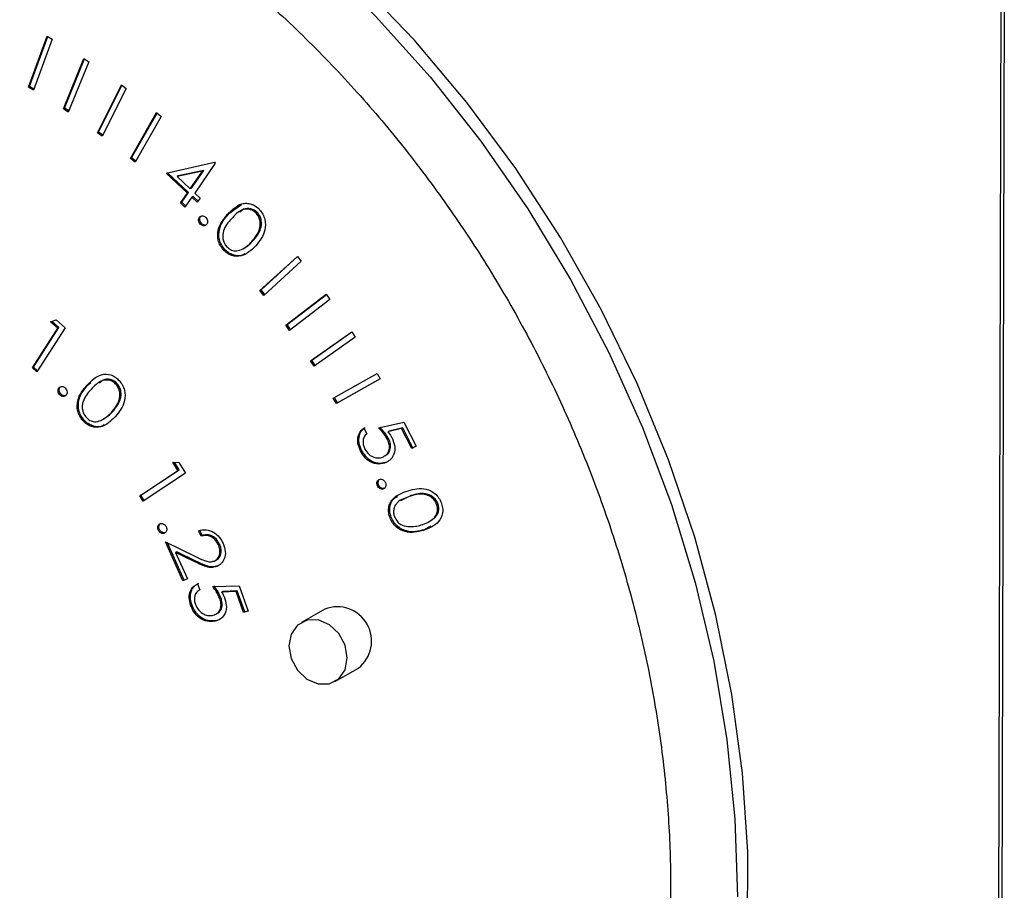
# Model space of a CAD drawing. Units: inches. Extents: x 0.3 to 10.6, y 0.4 to 8.2.
# Drawn here: x 8.7 to 8.7, y 7.3 to 7.3 of the extents above; entities that cross this region are included whole.
import ezdxf

# ---------------------------------------------------------------- set-up
doc = ezdxf.new("R2010")
doc.units = ezdxf.units.IN
doc.header["$MEASUREMENT"] = 0

msp = doc.modelspace()

# ---------------------------------------------------------------- linework, layer by layer
at = {"color": 7, "linetype": 'Continuous', "lineweight": 25}
for p, q in [((8.6859187796, 7.2492520407), (8.6861445641, 7.3410360227)), ((8.6862421424, 7.3410158038), (8.6860163579, 7.2492318218)), ((8.6528514101, 7.3340587491), (8.6534913048, 7.3358092286)), ((8.6528916082, 7.3340815305), (8.653517317, 7.3357932902)), ((8.6534913048, 7.3358092286), (8.6536627137, 7.335704357)), ((8.6536627137, 7.335704357), (8.6530228189, 7.3339538775)), ((8.6540462874, 7.3333185523), (8.6547449221, 7.3350381987)), ((8.6540864855, 7.3333413337), (8.6547693615, 7.3350221897)), ((8.6549144917, 7.3349272262), (8.654215857, 7.3332075711)), ((8.6547449221, 7.3350381987), (8.6549144917, 7.3349272262)), ((8.6552104018, 7.3325006096), (8.656029803, 7.3341392644)), ((8.6552505999, 7.332523391), (8.6560507833, 7.3341235497)), ((8.656029803, 7.3341392644), (8.6561945613, 7.3340159023)), ((8.6528916082, 7.3340815305), (8.6528514101, 7.3340587491)), ((8.6530228189, 7.3339538775), (8.6528514101, 7.3340587491)), ((8.6530369508, 7.333992602), (8.6528916082, 7.3340815305)), ((8.6561945613, 7.3340159023), (8.6553750973, 7.332377252)), ((8.6540864855, 7.3333413337), (8.6540462874, 7.3333185523)), ((8.654215857, 7.3332075711), (8.6540462874, 7.3333185523)), ((8.6542315616, 7.3332463662), (8.6540864855, 7.3333413337)), ((8.6563412776, 7.3316213721), (8.6572348565, 7.3331886886)), ((8.6563814756, 7.3316441535), (8.6572533848, 7.3331734734)), ((8.6572348565, 7.3331886886), (8.6573943755, 7.3330578959)), ((8.6573943755, 7.3330578959), (8.6565007337, 7.3314905837)), ((8.6552505999, 7.332523391), (8.6552104018, 7.3325006096)), ((8.6553750973, 7.332377252), (8.6552104018, 7.3325006096)), ((8.6553943238, 7.3324157397), (8.6552505999, 7.332523391)), ((8.6563814756, 7.3316441535), (8.6563412776, 7.3316213721)), ((8.6565007337, 7.3314905837), (8.6563412776, 7.3316213721)), ((8.6565224123, 7.3315285719), (8.6563814756, 7.3316441535)), ((8.657560258, 7.3311156289), (8.6592145546, 7.3314858382)), ((8.6592455578, 7.3314567011), (8.6585397043, 7.3304336986)), ((8.6592145546, 7.3314858382), (8.6592455578, 7.3314567011)), ((8.6582899774, 7.3304355613), (8.657560258, 7.3311156289)), ((8.6583301755, 7.3304583427), (8.6576123805, 7.3311272852)), ((8.6588094083, 7.331188148), (8.6579377032, 7.3309948294)), ((8.6588496063, 7.3312109294), (8.6579779013, 7.3310176108)), ((8.6583868818, 7.3305760852), (8.6588094083, 7.331188148)), ((8.6584270798, 7.3305988666), (8.6588496063, 7.3312109294)), ((8.6588496063, 7.3312109294), (8.6588094083, 7.331188148)), ((8.6579779013, 7.3310176108), (8.6579377032, 7.3309948294)), ((8.6579377032, 7.3309948294), (8.6583868818, 7.3305760852)), ((8.6580545662, 7.3300941759), (8.6582899774, 7.3304355613)), ((8.6580947643, 7.3301169573), (8.6583301755, 7.3304583427)), ((8.6583301755, 7.3304583427), (8.6582899774, 7.3304355613)), ((8.6584270798, 7.3305988666), (8.6583868818, 7.3305760852)), ((8.6585397043, 7.3304336986), (8.6587246608, 7.3302615356)), ((8.6580947643, 7.3301169573), (8.6580545662, 7.3300941759)), ((8.6582073888, 7.3299517893), (8.6580545662, 7.3300941759)), ((8.6582327126, 7.3299884619), (8.6580947643, 7.3301169573)), ((8.6584428, 7.3302931748), (8.6582073888, 7.3299517893)), ((8.6584829981, 7.3303159562), (8.6584428, 7.3302931748)), ((8.6586277565, 7.3301210117), (8.6584428, 7.3302931748)), ((8.6586530174, 7.3301576801), (8.6584829981, 7.3303159562)), ((8.6587246608, 7.3302615356), (8.6586277565, 7.3301210117)), ((8.6597078242, 7.3297317084), (8.6596676261, 7.329708927)), ((8.6597078242, 7.3297317084), (8.6601390485, 7.3300438033)), ((8.6606945395, 7.3297543759), (8.6606543414, 7.3297315945)), ((8.6587445083, 7.3296318383), (8.6587043102, 7.3296090569)), ((8.6587727226, 7.3293895438), (8.6587325245, 7.3293667624)), ((8.6605342283, 7.3287959691), (8.6604940302, 7.3287731877)), ((8.6595597756, 7.3285160644), (8.6595195776, 7.328493283)), ((8.6602016995, 7.3285300203), (8.6602519377, 7.3285584917)), ((8.660770276, 7.327098271), (8.6620558414, 7.3282676153)), ((8.6608104741, 7.3271210524), (8.6620620579, 7.3282595455)), ((8.6621863961, 7.3280998289), (8.6609008308, 7.3269304845)), ((8.6620558414, 7.3282676153), (8.6621863961, 7.3280998289)), ((8.6608104741, 7.3271210524), (8.660770276, 7.327098271)), ((8.6609008308, 7.3269304845), (8.660770276, 7.327098271)), ((8.6609346953, 7.3269613447), (8.6608104741, 7.3271210524)), ((8.6616636838, 7.3259110015), (8.6630436511, 7.3269707519)), ((8.6617038819, 7.3259337829), (8.6630473583, 7.3269654605)), ((8.6631660703, 7.3267945144), (8.6617860402, 7.325734777)), ((8.6630436511, 7.3269707519), (8.6631660703, 7.3267945144)), ((8.6536091606, 7.3260297102), (8.6537969049, 7.3260958485)), ((8.6538543351, 7.3258138401), (8.6536091606, 7.3260297102)), ((8.6538945332, 7.3258366215), (8.6536563888, 7.3260463199)), ((8.6537969049, 7.3260958485), (8.6541037187, 7.3258258402)), ((8.6529863469, 7.3244464313), (8.6538543351, 7.3258138401)), ((8.6530265449, 7.3244692127), (8.6538945332, 7.3258366215)), ((8.6541037187, 7.3258258402), (8.6531413859, 7.3243100762)), ((8.6538945332, 7.3258366215), (8.6538543351, 7.3258138401)), ((8.6617038819, 7.3259337829), (8.6616636838, 7.3259110015)), ((8.6617860402, 7.325734777), (8.6616636838, 7.3259110015)), ((8.6618226028, 7.3257628285), (8.6617038819, 7.3259337829)), ((8.6625051039, 7.3246865872), (8.6639189456, 7.3256825403)), ((8.662545302, 7.3247093686), (8.6639213984, 7.3256787413)), ((8.6639189456, 7.3256825403), (8.6640358231, 7.3255037962)), ((8.6640358231, 7.3255037962), (8.6626219185, 7.3245078561)), ((8.662545302, 7.3247093686), (8.6625051039, 7.3246865872)), ((8.6626219185, 7.3245078561), (8.6625051039, 7.3246865872)), ((8.6626596097, 7.3245344411), (8.662545302, 7.3247093686)), ((8.6530265449, 7.3244692127), (8.6529863469, 7.3244464313)), ((8.6531413859, 7.3243100762), (8.6529863469, 7.3244464313)), ((8.6531650758, 7.3243473804), (8.6530265449, 7.3244692127)), ((8.6632819306, 7.3234149774), (8.6647805678, 7.3242574872)), ((8.6648851622, 7.3240719617), (8.6633865879, 7.3232294389)), ((8.6648851084, 7.324072087), (8.6634267859, 7.3232522203)), ((8.6647805678, 7.3242574872), (8.6648851622, 7.3240719617)), ((8.6539348523, 7.3237897743), (8.6538946542, 7.3237669929)), ((8.6549023729, 7.3238855926), (8.6548621748, 7.3238628112)), ((8.6549023729, 7.3238855926), (8.6549839789, 7.3239443215)), ((8.6558909703, 7.3239062496), (8.6558507723, 7.3238834682)), ((8.6539694157, 7.3235457591), (8.6539292176, 7.3235229777)), ((8.6633865879, 7.3232294389), (8.6632819306, 7.3234149774)), ((8.6634267859, 7.3232522203), (8.6633222541, 7.3234376035)), ((8.6634267859, 7.3232522203), (8.6633865879, 7.3232294389)), ((8.6547517425, 7.3226688544), (8.6547115445, 7.322646073)), ((8.6553949215, 7.3226815848), (8.6554451597, 7.3227100562)), ((8.6557287709, 7.3229474237), (8.6556885729, 7.3229246423)), ((8.6643276542, 7.3223907379), (8.6644274453, 7.3221960709)), ((8.664833035, 7.3223926803), (8.6656922313, 7.3225898061)), ((8.6656199223, 7.322372392), (8.6651490608, 7.3222619029)), ((8.6656601204, 7.3223951734), (8.6651892588, 7.3222846844)), ((8.6656601204, 7.3223951734), (8.6656199223, 7.322372392)), ((8.6659667508, 7.3216962307), (8.6656199223, 7.322372392)), ((8.6660069488, 7.3217190121), (8.6656601204, 7.3223951734)), ((8.6656922313, 7.3225898061), (8.6661141858, 7.3217674804)), ((8.6651653418, 7.3220491319), (8.6651251437, 7.3220263505)), ((8.6651892588, 7.3222846844), (8.6651490608, 7.3222619029)), ((8.6642512581, 7.3216334301), (8.66421106, 7.3216106487)), ((8.6661141858, 7.3217674804), (8.6659667508, 7.3216962307)), ((8.6660069488, 7.3217190121), (8.6659667508, 7.3216962307)), ((8.6661128174, 7.3217701537), (8.6660069488, 7.3217190121)), ((8.6567004168, 7.3200917699), (8.6580066878, 7.3209583221)), ((8.6579664897, 7.3209355407), (8.6577866576, 7.3212218277)), ((8.6577866576, 7.3212218277), (8.6579967219, 7.3212066857)), ((8.6580066878, 7.3209583221), (8.6578437737, 7.3212176923)), ((8.6580066878, 7.3209583221), (8.6579664897, 7.3209355407)), ((8.6579967219, 7.3212066857), (8.658221544, 7.3208490316)), ((8.665134465, 7.321234654), (8.6650942669, 7.3212118726)), ((8.6566602187, 7.3200689885), (8.6579664897, 7.3209355407)), ((8.658221544, 7.3208490316), (8.6567736951, 7.3198885184)), ((8.6648341417, 7.3204352531), (8.6647939436, 7.3204124717)), ((8.6650443589, 7.3203288308), (8.6650041608, 7.3203060494)), ((8.6567004168, 7.3200917699), (8.6566602187, 7.3200689885)), ((8.6567736951, 7.3198885184), (8.6566602187, 7.3200689885)), ((8.6568122015, 7.3199140294), (8.6567004168, 7.3200917699)), ((8.6659495061, 7.3200780694), (8.6655762816, 7.3198945102)), ((8.6659495061, 7.3200780694), (8.6659093081, 7.320055288)), ((8.6668589496, 7.3198093248), (8.6668187515, 7.3197865434)), ((8.6652632154, 7.3193361288), (8.6652230174, 7.3193133474)), ((8.6666150451, 7.3190327815), (8.6664050213, 7.3189109473)), ((8.657338758, 7.3189092884), (8.6572985599, 7.318886507)), ((8.6587565206, 7.31868987), (8.658672249, 7.3188772614)), ((8.6587967187, 7.3187126514), (8.6587124471, 7.3189000428)), ((8.6587967187, 7.3187126514), (8.6587565206, 7.31868987)), ((8.6664050213, 7.3189109473), (8.6663648232, 7.3188881658)), ((8.6575414056, 7.318491053), (8.6585436015, 7.3180047663)), ((8.6581364293, 7.3171648396), (8.6575414056, 7.318491053)), ((8.6581766274, 7.317187621), (8.6576058776, 7.3184597583)), ((8.6593931376, 7.3184138557), (8.6593529395, 7.3183910743)), ((8.6579285083, 7.3181499421), (8.6578883102, 7.3181271607)), ((8.6578883102, 7.3181271607), (8.6582927085, 7.3172257318)), ((8.6585401668, 7.3178103958), (8.6578883102, 7.3181271607)), ((8.6585803649, 7.3178331772), (8.6579285083, 7.3181499421)), ((8.6585803649, 7.3178331772), (8.6585401668, 7.3178103958)), ((8.6593387872, 7.3176719756), (8.6592985891, 7.3176491942)), ((8.6582927085, 7.3172257318), (8.6581364293, 7.3171648396)), ((8.6581766274, 7.317187621), (8.6581364293, 7.3171648396)), ((8.6582899644, 7.3172317932), (8.6581766274, 7.317187621)), ((8.6586382703, 7.3170575189), (8.6587110462, 7.3168510118)), ((8.6591563714, 7.3169627323), (8.6600661636, 7.3169891763)), ((8.6600661636, 7.3169891763), (8.660372254, 7.3161182543)), ((8.6587109697, 7.3168510537), (8.6586957586, 7.3168424331)), ((8.6594393842, 7.3165774899), (8.6593991862, 7.3165547085)), ((8.659499502, 7.3167998609), (8.6594593039, 7.3167770795)), ((8.6599580531, 7.3167937824), (8.6594593039, 7.3167770795)), ((8.6599982512, 7.3168165638), (8.659499502, 7.3167998609)), ((8.6599982512, 7.3168165638), (8.6599580531, 7.3167937824)), ((8.6602101107, 7.3160772304), (8.6599580531, 7.3167937824)), ((8.6602503088, 7.3161000118), (8.6599982512, 7.3168165638)), ((8.658439525, 7.3163515167), (8.6583993269, 7.3163287353)), ((8.660372254, 7.3161182543), (8.6602101107, 7.3160772304)), ((8.6602503088, 7.3161000118), (8.6602101107, 7.3160772304)), ((8.6603681397, 7.3161298405), (8.6602503088, 7.3161000118)), ((8.6629938081, 7.316196034), (8.6621895825, 7.3157402561)), ((8.6592831674, 7.3158003355), (8.6592429693, 7.3157775541)), ((8.6633375788, 7.3137145872), (8.6641418045, 7.3141703651))]:
    msp.add_line(p, q, dxfattribs=at)
at = {"color": 7, "linetype": 'Continuous', "lineweight": 25, "flags": 128}
for points in [[(8.6774552906, 7.3052351863), (8.6774618217, 7.3078901548), (8.6772829223, 7.310575745), (8.6769196859, 7.3132761974), (8.6763742123, 7.3159756649), (8.6756496707, 7.3186583199), (8.6747503628, 7.3213084022), (8.6736815971, 7.3239103564), (8.6724495638, 7.3264489358), (8.671061523, 7.3289092239), (8.6695256798, 7.3312767804), (8.6678509325, 7.3335377371), (8.6660471873, 7.3356788011), (8.6641250443, 7.3376874065), (8.6620957344, 7.339551779), (8.6599711825, 7.3412609829), (8.657763882, 7.3428049649), (8.6554867061, 7.3441746875), (8.6531530966, 7.3453621076), (8.6507767495, 7.346360241)], [(8.6637617147, 7.314520597), (8.6636867318, 7.314955071), (8.6634712604, 7.3153548776), (8.6631480499, 7.3156591507), (8.6627663037, 7.3158215869), (8.6623840848, 7.3158174496), (8.6620597075, 7.3156473612), (8.6618424896, 7.3153372108), (8.6617654466, 7.3149342376), (8.6618404295, 7.3144997723), (8.6620559009, 7.3140999656), (8.6623791114, 7.3137956925), (8.6627609205, 7.3136332433), (8.6631430765, 7.3136373937), (8.6634674538, 7.3138074821), (8.6636846717, 7.3141176325), (8.6637617147, 7.314520597)]]:
    msp.add_lwpolyline(points, dxfattribs=at)
at = {"color": 8, "linetype": 'Continuous', "lineweight": 25, "flags": 128}
msp.add_lwpolyline([(8.6515973992, 7.3456743656), (8.653954074, 7.3445807934), (8.6562611628, 7.3433012845), (8.6585050339, 7.3418433611), (8.6606725612, 7.3402155701), (8.6627509986, 7.3384274742), (8.6647281684, 7.33648957), (8.6665925241, 7.3344131972), (8.6683330244, 7.3322105737), (8.6699395107, 7.3298946222), (8.6714025177, 7.3274789234), (8.6727135252, 7.324977655), (8.6738647693, 7.3224055022), (8.6748495562, 7.3197775486), (8.6756620109, 7.3171092341), (8.6762975168, 7.3144161862), (8.6767522129, 7.3117142463), (8.6770234332, 7.3090192583), (8.6771097069, 7.306347008)], dxfattribs=at)
at = {"color": 7, "linetype": 'Continuous', "lineweight": 25}
msp.add_arc((8.6634141565, 7.3150961225), 0.0011774965614499, 308.1674498226, 110.915139686, dxfattribs=at)
for points, knots in [([(8.633836765132825, 7.344979530348597), (8.633943905660775, 7.345011973566359), (8.63471539630738, 7.345245588609404), (8.636215953286536, 7.345506116495339), (8.638327534999164, 7.345746776990906), (8.64048562540948, 7.345785365201189), (8.64266976144559, 7.345643177077903), (8.644869814029558, 7.345315568622834), (8.6470728884265, 7.344805994331397), (8.649266892545148, 7.344117035754924), (8.651439505031927, 7.343252634999833), (8.653578650859071, 7.342217616874015), (8.6556724892675, 7.341017796424707), (8.65770906912943, 7.339659679158735), (8.659677116692931, 7.338150979050915), (8.66156536344046, 7.336499965063688), (8.663363207586336, 7.334715937988853), (8.66506041476683, 7.332808879994632), (8.666647489953696, 7.330789622708418), (8.668115151755611, 7.32866937836539), (8.669455357666015, 7.326460349378988), (8.670660308351698, 7.324174897195944), (8.671723348557363, 7.321826107679157), (8.672638457967585, 7.319427261821708), (8.673400457025632, 7.316991937155467), (8.67400524835663, 7.314534082019327), (8.674449922758235, 7.312067492455618), (8.674725326067495, 7.309649167175196), (8.674819660637072, 7.307817741923073), (8.674823608431986, 7.306810875480781), (8.674824558316253, 7.306568611986356)], [0, 0, 0, 0, 0.0061574720215357, 0.0443383298761329, 0.082476553000887, 0.1205667477491272, 0.1586069556544291, 0.1965972387133033, 0.2345433876013584, 0.2724525076817206, 0.3103285926518974, 0.3481799221790647, 0.3860125692478096, 0.4238304488382758, 0.4616382025667065, 0.499438286118612, 0.5372337918641835, 0.5750263443470001, 0.6128165069672916, 0.6506040409474311, 0.6883907041470744, 0.7261749927603115, 0.7639571067449316, 0.8017371977813665, 0.8395149139573858, 0.8772909993505698, 0.9150652567070565, 0.9528392373060438, 0.9886525851989638, 1, 1, 1, 1]), ([(8.62160692678433, 7.340496114386619), (8.62150055476154, 7.340391406923072), (8.620870852619033, 7.339771558654672), (8.619841658273357, 7.338494820981803), (8.618535022954232, 7.336669304914102), (8.61738122497675, 7.334705621393841), (8.616372852793203, 7.332629813600231), (8.615518632486284, 7.330448630174428), (8.614822501075905, 7.328174504386848), (8.614288462267577, 7.325819264183873), (8.61391930920593, 7.32339538418218), (8.613717076790735, 7.32091581226302), (8.613682853826582, 7.318393745946254), (8.61381678660868, 7.315842552693913), (8.614118253840413, 7.313275828935504), (8.614585212534985, 7.310707070421614), (8.615215605527805, 7.308149995917625), (8.61600580760296, 7.305617981905884), (8.616951640437193, 7.303124427265032), (8.618048063361432, 7.300682403025689), (8.619289333380026, 7.298304765257241), (8.620668995063829, 7.296004037015136), (8.622179768828012, 7.293792305722534), (8.623813731462679, 7.291681186002845), (8.62556247146757, 7.289681867319315), (8.627416790950729, 7.287804950659731), (8.629367053295049, 7.286060311705638), (8.631403077343885, 7.284457412980894), (8.633514138317635, 7.283004653615898), (8.635689228004855, 7.281710062543215), (8.637916791483327, 7.280580471024225), (8.640185174154045, 7.279622236495626), (8.6424821484122, 7.278840424973954), (8.6447954029599, 7.278239462943543), (8.647112679951977, 7.27782231576627), (8.649420942983951, 7.277592464332835), (8.651709394660585, 7.277546335066241), (8.653959665206596, 7.277701722294982), (8.655648236709625, 7.277921725628765), (8.65656281633883, 7.278148922435072), (8.656762150793378, 7.278198440432209)], [0, 0, 0, 0, 0.0055327605376165, 0.0327528900284316, 0.0599964039042949, 0.0872676967715923, 0.1145676408145211, 0.1418968706542091, 0.1692531487406355, 0.196633535485403, 0.2240346812333315, 0.2514529653159714, 0.2788846980841117, 0.3063269364726391, 0.3337769662765935, 0.3612324519630431, 0.3886919239444195, 0.4161544519955794, 0.4436187876542717, 0.4710846010071209, 0.4985520372027009, 0.5260205683314512, 0.5534908058526465, 0.580962332641303, 0.6084352746594432, 0.6359099814634428, 0.663384775732617, 0.6908602754739097, 0.7183339439473686, 0.7458053223341359, 0.773270700350302, 0.8007288455145939, 0.828175198363213, 0.8556063648253848, 0.8830178153207834, 0.9104053006689635, 0.9377647918647547, 0.9650945636336178, 0.9923922905161157, 1, 1, 1, 1]), ([(8.659667626133121, 7.329708927020656), (8.659814678188742, 7.329858080079687), (8.659998727425231, 7.330044758916094), (8.66030809824234, 7.330091755335652), (8.660470226699909, 7.330065769703866), (8.66063015315487, 7.329991080466704), (8.660718029825846, 7.329904347192066), (8.660761975016936, 7.329860973788346)], [0, 0, 0, 0, 0.4986153402345134, 0.6240631746637318, 0.7493943879933604, 0.874677643277881, 1, 1, 1, 1]), ([(8.659559775640227, 7.328516064396855), (8.659521335666808, 7.328565371061427), (8.659444461321813, 7.328663977205133), (8.6593560914702, 7.328900514625358), (8.65936864271702, 7.329328362129218), (8.659572074801622, 7.329570278571561), (8.65970782420503, 7.329731708430508)], [0, 0, 0, 0, 0.1255851249126891, 0.2511519483575191, 0.5002967380832525, 1, 1, 1, 1]), ([(8.660654341408199, 7.329731594514919), (8.66061876749559, 7.329764937438132), (8.6605475706408, 7.32983166923928), (8.660376158629495, 7.329896241080869), (8.660079586599576, 7.329860190852866), (8.659910890496977, 7.32967837981499), (8.659798219767495, 7.329556949728876)], [0, 0, 0, 0, 0.1252722427608318, 0.2507171413801046, 0.4995601856263693, 1, 1, 1, 1]), ([(8.66069453948011, 7.329754375924771), (8.660658905809635, 7.32978782452014), (8.660587589356755, 7.329854767811244), (8.660417369841722, 7.329917230915286), (8.660223816202262, 7.329908908129172), (8.660125076227134, 7.329813298590944), (8.660084601578266, 7.329774107144082)], [0, 0, 0, 0, 0.1863001080789849, 0.3728569833745469, 0.7429268808720452, 1, 1, 1, 1]), ([(8.660494030181246, 7.328773187699347), (8.660599844284148, 7.328900815308924), (8.660758334259214, 7.329091977886544), (8.660798399881187, 7.329419502302447), (8.660742616919544, 7.32961135400952), (8.660683753273291, 7.329691532469745), (8.660654341408199, 7.329731594514919)], [0, 0, 0, 0, 0.5002351040637414, 0.7492597583364254, 0.8747148939972079, 1, 1, 1, 1]), ([(8.660534228253153, 7.328795969109198), (8.660640042356057, 7.328923596718775), (8.660798532331123, 7.329114759296397), (8.660838597953097, 7.329442283712299), (8.660782814991453, 7.329634135419372), (8.660723951345199, 7.329714313879596), (8.66069453948011, 7.329754375924771)], [0, 0, 0, 0, 0.5002351040637414, 0.7492597583364254, 0.8747148939972079, 1, 1, 1, 1]), ([(8.660761975016936, 7.329860973788346), (8.660800749198998, 7.329811248341699), (8.660878292561067, 7.329711803863223), (8.660968012948087, 7.329473674341834), (8.660962918627344, 7.329041384772866), (8.66076220925193, 7.328792751338924), (8.660628349258094, 7.328626929140205)], [0, 0, 0, 0, 0.1256596620764595, 0.2513031134583572, 0.5006682651975528, 1, 1, 1, 1]), ([(8.658732524486837, 7.3293667623581), (8.658716238743859, 7.329387599629823), (8.658683658946863, 7.329429284807068), (8.658669205737528, 7.329502062597229), (8.658675704739633, 7.329565143002854), (8.658694773453853, 7.329594416473986), (8.658704310188545, 7.329609056859516)], [0, 0, 0, 0, 0.2794936074984454, 0.5591298478441141, 0.7795099540182326, 1, 1, 1, 1]), ([(8.658704310188545, 7.329609056859516), (8.658720064145738, 7.329623996491043), (8.658751597414943, 7.329653899798324), (8.658815258397514, 7.329656994449947), (8.658874192354064, 7.329638932272305), (8.658904455570907, 7.329611726111186), (8.658919605884593, 7.329598106214886)], [0, 0, 0, 0, 0.2794396577189697, 0.5593290527629425, 0.7793921539319847, 1, 1, 1, 1]), ([(8.658772722558746, 7.329389543767951), (8.658756436815768, 7.329410381039674), (8.658723857018773, 7.32945206621692), (8.658709403809436, 7.329524844007082), (8.658715902811542, 7.329587924412706), (8.658734971525762, 7.329617197883837), (8.658744508260455, 7.329631838269367)], [0, 0, 0, 0, 0.2794936074984454, 0.5591298478441141, 0.7795099540182326, 1, 1, 1, 1]), ([(8.658926969233129, 7.329340213996336), (8.658909020037301, 7.329336823940346), (8.658874267075564, 7.329330260165166), (8.658818115711304, 7.329349578479295), (8.65878784968184, 7.329376225463164), (8.658772722558746, 7.329389543767951)], [0, 0, 0, 0, 0.3482329314241244, 0.6742433397909511, 1, 1, 1, 1]), ([(8.658919605884593, 7.329598106214886), (8.658936108383463, 7.329577334648492), (8.658969124227635, 7.329535777863384), (8.658983358332774, 7.329462812722016), (8.65897733802417, 7.329399397312907), (8.658957914805912, 7.329370293908075), (8.65894819741853, 7.329355733547631)], [0, 0, 0, 0, 0.2795457428436188, 0.5592752199193824, 0.7795064978924006, 1, 1, 1, 1]), ([(8.659519577568318, 7.328493282987004), (8.659481137594899, 7.328542589651576), (8.659404263249904, 7.32864119579528), (8.65931589339829, 7.328877733215507), (8.65932844464511, 7.329305580719367), (8.659531876729712, 7.329547497161708), (8.659667626133121, 7.329708927020656)], [0, 0, 0, 0, 0.1255851249126891, 0.2511519483575191, 0.5002967380832525, 1, 1, 1, 1]), ([(8.659798219767495, 7.329556949728876), (8.659687660256491, 7.329433016971336), (8.659522127382132, 7.329247461288279), (8.65948600734402, 7.328917401743473), (8.659542587984454, 7.328725801070534), (8.659601673690876, 7.328645657260464), (8.659631195137973, 7.328605614390666)], [0, 0, 0, 0, 0.5003997667709826, 0.7492128987312013, 0.8746973068307038, 1, 1, 1, 1]), ([(8.65894819741853, 7.329355733547631), (8.658932304697151, 7.329341039498395), (8.65890049085256, 7.329311625140232), (8.658836978878995, 7.329308064494223), (8.658778092651554, 7.329326380548952), (8.658747709932175, 7.32935330524919), (8.658732524486837, 7.3293667623581)], [0, 0, 0, 0, 0.2793950310235638, 0.5592893680713139, 0.7797304735119567, 1, 1, 1, 1]), ([(8.660137061166163, 7.328497959547473), (8.66021073442071, 7.328539286469964), (8.660342382871974, 7.328613134508508), (8.660447665802751, 7.32872425332158), (8.660494030181246, 7.328773187699347)], [0, 0, 0, 0, 0.5596211261246886, 0.9999999999999999, 0.9999999999999999, 0.9999999999999999, 0.9999999999999999]), ([(8.660242719854194, 7.328562481366307), (8.660293414317756, 7.328591532585799), (8.660401730312621, 7.328653604684409), (8.660488218562616, 7.328746533298332), (8.660534228253153, 7.328795969109198)], [0, 0, 0, 0, 0.4680238004346693, 0.9999999999999999, 0.9999999999999999, 0.9999999999999999, 0.9999999999999999]), ([(8.660628349258094, 7.328626929140205), (8.66047831816738, 7.328479066469176), (8.660253366685907, 7.328257366241944), (8.659864786645354, 7.328259908465272), (8.659652270637576, 7.328362386982547), (8.659563816239185, 7.32844964344131), (8.659519577568318, 7.328493282987004)], [0, 0, 0, 0, 0.4993443100444464, 0.7486997646717747, 0.8743172911477101, 1, 1, 1, 1]), ([(8.660250086522828, 7.328360683719942), (8.66022456587482, 7.328340266520597), (8.660119294053155, 7.328256046254404), (8.659902804462721, 7.328287217542195), (8.659692855400795, 7.328384365362534), (8.659604143230485, 7.328472157128258), (8.659559775640227, 7.328516064396855)], [0, 0, 0, 0, 0.1374701659204066, 0.5670598484538154, 0.783473776114153, 0.9999999999999999, 0.9999999999999999, 0.9999999999999999, 0.9999999999999999]), ([(8.659631195137973, 7.328605614390666), (8.659674020202432, 7.328566985290601), (8.659759730551626, 7.328489672770534), (8.659947002597631, 7.328435426028407), (8.660065029612941, 7.32847425955572), (8.660137061166163, 7.328497959547473)], [0, 0, 0, 0, 0.2801382386621875, 0.5606704055123273, 1, 1, 1, 1]), ([(8.654862174802604, 7.32386281117333), (8.655009089526532, 7.324012998360825), (8.655229249788599, 7.324238062599955), (8.655615184719686, 7.324243867623574), (8.655827200855317, 7.324143061593496), (8.65591517135034, 7.32405615039894), (8.655959160351582, 7.324012691093134)], [0, 0, 0, 0, 0.4997299256445881, 0.7488743704635893, 0.8744264696218061, 1, 1, 1, 1]), ([(8.655850772271554, 7.323883468151386), (8.65581526512765, 7.323917074178462), (8.655744195916963, 7.323984338214821), (8.655572440752655, 7.324049575785064), (8.655275240369267, 7.324013479893568), (8.655105877858125, 7.323831779411891), (8.654992767440888, 7.323710428959799)], [0, 0, 0, 0, 0.1252571143795292, 0.2507079779695985, 0.4995779604856071, 1, 1, 1, 1]), ([(8.655890970343464, 7.323906249561238), (8.655855403404294, 7.323939961404355), (8.655784214510586, 7.324007437236473), (8.655613652896072, 7.324070562654282), (8.655419906076862, 7.324062243363593), (8.655320903454717, 7.323966870653735), (8.655280408017802, 7.323927859974305)], [0, 0, 0, 0, 0.1864411272457333, 0.3731706438687488, 0.7436054914840289, 1, 1, 1, 1]), ([(8.655959160351582, 7.324012691093134), (8.655997942878127, 7.323962849670878), (8.656075505446386, 7.323863170019751), (8.656164563809055, 7.323624462336561), (8.656159036727173, 7.323191732579135), (8.6559573794234, 7.322943270125462), (8.655822889937667, 7.322777565303504)], [0, 0, 0, 0, 0.1256346308816798, 0.2512612122350853, 0.5006503973287852, 1, 1, 1, 1]), ([(8.653929217649251, 7.32352297771579), (8.653912409011244, 7.323543524717869), (8.653878777835919, 7.323584635712651), (8.653862490645418, 7.323657723551044), (8.65386741056451, 7.323721601019299), (8.653885573274378, 7.32375186275516), (8.653894654213682, 7.32376699293059)], [0, 0, 0, 0, 0.279598344884144, 0.559427893798947, 0.7797240288290963, 1, 1, 1, 1]), ([(8.653894654213682, 7.32376699293059), (8.65391010619329, 7.323782527427586), (8.653940998312123, 7.323813584517964), (8.654004609438578, 7.323818668417432), (8.65406399271274, 7.323802025555827), (8.65409488942895, 7.323775375377774), (8.654110342107911, 7.323762046561764)], [0, 0, 0, 0, 0.2797267161909778, 0.5592390863201465, 0.7795579034623266, 1, 1, 1, 1]), ([(8.65396941572116, 7.323545759125641), (8.653952607083154, 7.323566306127721), (8.653918975907827, 7.323607417122502), (8.653902688717327, 7.323680504960895), (8.65390760863642, 7.32374438242915), (8.653925771346287, 7.323774644165013), (8.653934852285591, 7.323789774340441)], [0, 0, 0, 0, 0.279598344884144, 0.559427893798947, 0.7797240288290963, 1, 1, 1, 1]), ([(8.654110342107911, 7.323762046561764), (8.65412732962766, 7.323741596553003), (8.654161310877264, 7.323700689059591), (8.654176865516588, 7.323627534476589), (8.654172466213815, 7.323563469677058), (8.654153843419188, 7.323533502431149), (8.654144529303926, 7.323518514434554)], [0, 0, 0, 0, 0.2795901853134217, 0.5592825801583555, 0.7795769685309482, 1, 1, 1, 1]), ([(8.654711544455338, 7.32264607297055), (8.654673111846808, 7.322695514146811), (8.654596252241852, 7.322794389279713), (8.654508239482615, 7.323031452493576), (8.654521883458102, 7.323459639270141), (8.65472598581807, 7.323701456578291), (8.654862174802604, 7.32386281117333)], [0, 0, 0, 0, 0.1255845768765981, 0.2511508153358736, 0.5003241998581551, 0.9999999999999999, 0.9999999999999999, 0.9999999999999999, 0.9999999999999999]), ([(8.654751742527246, 7.322668854380402), (8.654713309918717, 7.322718295556663), (8.654636450313761, 7.322817170689565), (8.654548437554524, 7.323054233903427), (8.654562081530011, 7.323482420679993), (8.654766183889981, 7.323724237988142), (8.654902372874515, 7.323885592583183)], [0, 0, 0, 0, 0.1255845768765981, 0.2511508153358736, 0.5003241998581551, 0.9999999999999999, 0.9999999999999999, 0.9999999999999999, 0.9999999999999999]), ([(8.654992767440888, 7.323710428959799), (8.654882626571485, 7.323585779318862), (8.654744845466912, 7.323429848415954), (8.654687170001718, 7.323165804452982), (8.654693690488504, 7.32302351807004), (8.654735536987845, 7.322878920663172), (8.654794470818736, 7.32279845868163), (8.654823916517477, 7.32275825665789)], [0, 0, 0, 0, 0.4993710552540566, 0.6246899625685474, 0.749804354592722, 0.8749922499616195, 1, 1, 1, 1]), ([(8.655688572874192, 7.322924642321508), (8.655794704631113, 7.323052172911491), (8.655953666038714, 7.323243184939223), (8.655994757494275, 7.323570848190161), (8.655938962040194, 7.323762943089643), (8.655880158103606, 7.323843307832598), (8.655850772271554, 7.323883468151386)], [0, 0, 0, 0, 0.500254824702641, 0.7492687712114466, 0.8747031881395114, 1, 1, 1, 1]), ([(8.655728770946101, 7.322947423731359), (8.65583490270302, 7.323074954321343), (8.655993864110624, 7.323265966349074), (8.656034955566183, 7.323593629600012), (8.655979160112103, 7.323785724499494), (8.655920356175516, 7.32386608924245), (8.655890970343464, 7.323906249561238)], [0, 0, 0, 0, 0.500254824702641, 0.7492687712114466, 0.8747031881395114, 1, 1, 1, 1]), ([(8.654144529303926, 7.323518514434554), (8.654129015354435, 7.323503240188404), (8.654097972079207, 7.323472676557432), (8.654034798179264, 7.323467283592458), (8.653975520842707, 7.323483259577517), (8.653944653270418, 7.323509737286998), (8.653929217649251, 7.32352297771579)], [0, 0, 0, 0, 0.2794279595692611, 0.5591328668527661, 0.7795402246745317, 0.9999999999999999, 0.9999999999999999, 0.9999999999999999, 0.9999999999999999]), ([(8.654121533712884, 7.32350052520491), (8.654104656017484, 7.323496847144994), (8.654071100365938, 7.323489534553199), (8.654015528552547, 7.323506485549365), (8.653984787883275, 7.323532666895927), (8.65396941572116, 7.323545759125641)], [0, 0, 0, 0, 0.3359576117154204, 0.6679393297415182, 1, 1, 1, 1]), ([(8.655822889937667, 7.322777565303504), (8.655672235977779, 7.322629992470318), (8.655446333531097, 7.322408710108372), (8.65505721207834, 7.322412377048357), (8.654844289650434, 7.322514731437925), (8.654755791099385, 7.322602294195443), (8.654711544455338, 7.32264607297055)], [0, 0, 0, 0, 0.4992771076622446, 0.7486555300349239, 0.8743352386677824, 1, 1, 1, 1]), ([(8.65544570296697, 7.322513915634917), (8.655419327576054, 7.322492882953306), (8.655312960849995, 7.322408062315374), (8.655095270335217, 7.322439634520184), (8.654884867041568, 7.322536719388377), (8.654796115606024, 7.322624811129314), (8.654751742527246, 7.322668854380402)], [0, 0, 0, 0, 0.1410533975958746, 0.5688404069132487, 0.7844330238541904, 1, 1, 1, 1]), ([(8.654823916517477, 7.32275825665789), (8.654866738477937, 7.322719360882681), (8.654952402662648, 7.32264155092638), (8.655140081787073, 7.322587154603193), (8.655258341921037, 7.322625946265563), (8.655330535003587, 7.322649627024155)], [0, 0, 0, 0, 0.280241935822498, 0.5606164850234134, 1, 1, 1, 1]), ([(8.655330535003587, 7.322649627024155), (8.65540442064573, 7.322690885227523), (8.655536435421409, 7.322764603101586), (8.655642062742233, 7.322875716530382), (8.655688572874192, 7.322924642321508)], [0, 0, 0, 0, 0.55967706465398, 0.9999999999999999, 0.9999999999999999, 0.9999999999999999, 0.9999999999999999]), ([(8.655436067225827, 7.322713881976152), (8.655487020009108, 7.322742952295942), (8.65559574744838, 7.322804985049131), (8.655682613047562, 7.322897998852635), (8.655728770946101, 7.322947423731359)], [0, 0, 0, 0, 0.4686285598253843, 1, 1, 1, 1]), ([(8.664211060022248, 7.321610648692832), (8.664176502900933, 7.321692869461257), (8.664107431348695, 7.321857209426084), (8.66412141584499, 7.322094469508259), (8.664198528417307, 7.322279235776319), (8.66428459731942, 7.322353557621564), (8.664327654193167, 7.322390737906532)], [0, 0, 0, 0, 0.2798373979830933, 0.5593290968058052, 0.7795497446983087, 1, 1, 1, 1]), ([(8.664251258094158, 7.321633430102684), (8.664216700972844, 7.321715650871108), (8.664147629420603, 7.321879990835935), (8.6641616139169, 7.32211725091811), (8.664238726489216, 7.322302017186171), (8.664324795391327, 7.322376339031415), (8.664367852265077, 7.322413519316383)], [0, 0, 0, 0, 0.2798373979830933, 0.5593290968058052, 0.7795497446983087, 1, 1, 1, 1]), ([(8.66512514369795, 7.322026350520781), (8.665077667052378, 7.322101402964748), (8.664992782137059, 7.322235591475204), (8.664881900040383, 7.322344628367563), (8.664833034969751, 7.32239268026779)], [0, 0, 0, 0, 0.5593060367991256, 1, 1, 1, 1]), ([(8.665165341769859, 7.322049131930632), (8.665117865124287, 7.322124184374599), (8.665032980208967, 7.322258372885057), (8.664922098112292, 7.322367409777415), (8.66487323304166, 7.322415461677642)], [0, 0, 0, 0, 0.5593060367991256, 1, 1, 1, 1]), ([(8.664427445341035, 7.322196070878866), (8.664392672698014, 7.322162002958679), (8.664323253437347, 7.322093990589576), (8.664292173127636, 7.321943741071946), (8.664306816538378, 7.3217973729961), (8.664342968929695, 7.321711920446099), (8.664361042942483, 7.321669199330698)], [0, 0, 0, 0, 0.2801602268173682, 0.5593050779136114, 0.7796791479878689, 1, 1, 1, 1]), ([(8.665000460605874, 7.321410169661905), (8.665050794666845, 7.321442444228015), (8.66515132478499, 7.321506904871198), (8.665210977708655, 7.32168529448492), (8.665196175069422, 7.321868239999291), (8.665148843219692, 7.321973597157528), (8.66512514369795, 7.322026350520781)], [0, 0, 0, 0, 0.27987832763187, 0.5589892967089649, 0.7791816121622273, 1, 1, 1, 1]), ([(8.665040658677782, 7.321432951071756), (8.665090992738754, 7.321465225637868), (8.6651915228569, 7.321529686281051), (8.665251175780565, 7.321708075894772), (8.665236373141331, 7.321891021409143), (8.665189041291601, 7.321996378567379), (8.665165341769859, 7.322049131930632)], [0, 0, 0, 0, 0.27987832763187, 0.5589892967089649, 0.7791816121622273, 1, 1, 1, 1]), ([(8.665292849776291, 7.32205284396781), (8.665331473346704, 7.321958621891013), (8.665408686531034, 7.321770260574184), (8.665372957272426, 7.321503369157861), (8.665260400049714, 7.321310664705014), (8.665149684010254, 7.321244826723703), (8.66509426688175, 7.321211872583647)], [0, 0, 0, 0, 0.2796360763860172, 0.5590263064883119, 0.7792777274282057, 0.9999999999999999, 0.9999999999999999, 0.9999999999999999, 0.9999999999999999]), ([(8.665149060773455, 7.322261902941569), (8.665179110356451, 7.3222252575343), (8.665232769513496, 7.322159820297991), (8.665274492163928, 7.322085530742305), (8.665292849776291, 7.32205284396781)], [0, 0, 0, 0, 0.5600084804240402, 0.9999999999999999, 0.9999999999999999, 0.9999999999999999, 0.9999999999999999]), ([(8.66513446495366, 7.3212346539935), (8.665048522042296, 7.321206828165145), (8.664876787867751, 7.321151225607734), (8.664602998514335, 7.321232703077371), (8.664384700412066, 7.321408288341776), (8.664295767804242, 7.321558334026244), (8.664251258094158, 7.321633430102684)], [0, 0, 0, 0, 0.279880576953099, 0.5592672983875183, 0.7794185366503461, 1, 1, 1, 1]), ([(8.664361042942483, 7.321669199330698), (8.664405027865312, 7.32160277081079), (8.664493108159661, 7.321469746965108), (8.66468351435472, 7.321376852067049), (8.664859043776758, 7.321356147183415), (8.664953297373067, 7.321392152890168), (8.665000460605874, 7.321410169661905)], [0, 0, 0, 0, 0.2790778308681742, 0.5588564423499294, 0.7792576928050289, 1, 1, 1, 1]), ([(8.66509426688175, 7.321211872583647), (8.665008323970387, 7.321184046755294), (8.664836589795842, 7.321128444197883), (8.664562800442425, 7.321209921667518), (8.664344502340155, 7.321385506931925), (8.664255569732333, 7.321535552616393), (8.664211060022248, 7.321610648692832)], [0, 0, 0, 0, 0.279880576953099, 0.5592672983875183, 0.7794185366503461, 1, 1, 1, 1]), ([(8.66479394361219, 7.320412471650785), (8.664785141356477, 7.320437479494966), (8.664767528547038, 7.320487518758584), (8.66478009058772, 7.320555554224222), (8.664809278976362, 7.320606143275787), (8.664838874583461, 7.320622352849045), (8.664853673129407, 7.320630458042287)], [0, 0, 0, 0, 0.2795001119263807, 0.5592637126352759, 0.7796208005920509, 0.9999999999999999, 0.9999999999999999, 0.9999999999999999, 0.9999999999999999]), ([(8.6648341416841, 7.320435253060637), (8.66482543267794, 7.320460143864759), (8.664808006455512, 7.320509948937924), (8.664819267237121, 7.320579617649349), (8.664842274069304, 7.32061128608893), (8.664852411059552, 7.320625239451157)], [0, 0, 0, 0, 0.3585077664861249, 0.7173535034090498, 1, 1, 1, 1]), ([(8.664853673129407, 7.320630458042287), (8.66487477934401, 7.320635865176466), (8.664917040274053, 7.320646691870097), (8.66498146802731, 7.320620470097796), (8.665033222695046, 7.320578189505897), (8.665053454603033, 7.320541594639918), (8.665063573955825, 7.320523291059287)], [0, 0, 0, 0, 0.2794556728188362, 0.5595535182483119, 0.7797027676713006, 0.9999999999999999, 0.9999999999999999, 0.9999999999999999, 0.9999999999999999]), ([(8.665004160793826, 7.320306049373089), (8.664983056529334, 7.320300807877931), (8.66494081928629, 7.320290317756136), (8.664876377714386, 7.320315647952074), (8.664824700733755, 7.320357932398035), (8.664804194647877, 7.320394294272741), (8.66479394361219, 7.320412471650785)], [0, 0, 0, 0, 0.2794970546878693, 0.5593743877796628, 0.7797303248624339, 1, 1, 1, 1]), ([(8.665044358865735, 7.320328830782942), (8.665023254601245, 7.320323589287782), (8.6649810173582, 7.320313099165988), (8.664916575786295, 7.320338429361926), (8.664864898805664, 7.320380713807886), (8.664844392719786, 7.320417075682593), (8.6648341416841, 7.320435253060637)], [0, 0, 0, 0, 0.2794970546878693, 0.5593743877796628, 0.7797303248624339, 1, 1, 1, 1]), ([(8.665063573955825, 7.320523291059287), (8.665072359926342, 7.320498344544801), (8.66508993570075, 7.3204484406315), (8.665077969230873, 7.320380328769289), (8.665048677532443, 7.320329900373734), (8.66501900303748, 7.32031400149119), (8.665004160793826, 7.320306049373089)], [0, 0, 0, 0, 0.2796496111318358, 0.5594212352200906, 0.7796364391816526, 0.9999999999999999, 0.9999999999999999, 0.9999999999999999, 0.9999999999999999]), ([(8.665839822504708, 7.32024408060389), (8.666041962369661, 7.320297497088763), (8.666344899179359, 7.320377549677678), (8.666725990970034, 7.320196701361448), (8.666895254310605, 7.320011820946196), (8.666948173237035, 7.319897970512605), (8.666974637481562, 7.319841035009236)], [0, 0, 0, 0, 0.4996833903931813, 0.7488502685074374, 0.8744024424642238, 0.9999999999999999, 0.9999999999999999, 0.9999999999999999, 0.9999999999999999]), ([(8.665223017367413, 7.319313347386983), (8.665204303288016, 7.31937253804225), (8.665166879463657, 7.319490905643431), (8.66517128854005, 7.319669928540029), (8.665221079714176, 7.319828807116559), (8.665400183779632, 7.320088738844706), (8.66564457294165, 7.320175091206744), (8.665839822504708, 7.32024408060389)], [0, 0, 0, 0, 0.1253205741099087, 0.2506121222847976, 0.3759289854600175, 0.5014116342169849, 1, 1, 1, 1]), ([(8.665263215439323, 7.319336128796835), (8.665244536586412, 7.319395271329117), (8.665207183206865, 7.319513542695474), (8.665211064005396, 7.319693287273682), (8.665262863815927, 7.319849421847374), (8.665346349133062, 7.319992033181024), (8.665443044873571, 7.320032212925589), (8.665492315562092, 7.32005268625429)], [0, 0, 0, 0, 0.1983618257884183, 0.396677708302904, 0.5950336602929817, 0.7936520235504702, 0.9999999999999999, 0.9999999999999999, 0.9999999999999999, 0.9999999999999999]), ([(8.66590930805962, 7.320055287976921), (8.665753164193704, 7.320005414173471), (8.665557837469294, 7.319943025000479), (8.66539882157387, 7.31975354253634), (8.665350770866159, 7.319632850701114), (8.665335710877397, 7.319493672719098), (8.665362767028538, 7.319399035991601), (8.665376284681168, 7.319351754085107)], [0, 0, 0, 0, 0.4993428106876051, 0.6246482690636707, 0.7497692923383373, 0.8749810434616404, 1, 1, 1, 1]), ([(8.666818751508838, 7.31978654342179), (8.666796803170971, 7.319831311054717), (8.666752879671142, 7.319920901033201), (8.666609036260015, 7.320056601447518), (8.666303562976683, 7.320170756290971), (8.666067182292702, 7.320101525755417), (8.66590930805962, 7.320055287976921)], [0, 0, 0, 0, 0.1252896255896214, 0.2507323735276651, 0.4995781807968911, 1, 1, 1, 1]), ([(8.666858949580748, 7.319809324831642), (8.66683700124288, 7.319854092464568), (8.666793077743051, 7.319943682443052), (8.666649234331924, 7.32007938285737), (8.666343761048592, 7.320193537700822), (8.666107380364611, 7.320124307165268), (8.665949506131529, 7.320078069386772)], [0, 0, 0, 0, 0.1252896255896214, 0.2507323735276651, 0.4995781807968911, 1, 1, 1, 1]), ([(8.666289416675163, 7.319073728927063), (8.666442736713037, 7.319128120731745), (8.666672386675982, 7.319209591334694), (8.666838945830127, 7.319459871450435), (8.666858946951509, 7.319644826777661), (8.666832142904498, 7.319739329520738), (8.666818751508838, 7.31978654342179)], [0, 0, 0, 0, 0.5002274571522362, 0.749264209636763, 0.8747315219557684, 1, 1, 1, 1]), ([(8.666974637481562, 7.319841035009236), (8.666993346099844, 7.319781329927373), (8.667030758779132, 7.319661934307336), (8.66702648599893, 7.319422480177284), (8.666854386707064, 7.319068305952637), (8.666560697476207, 7.318960239866579), (8.666364823212174, 7.318888165841215)], [0, 0, 0, 0, 0.125648320452642, 0.2512660339628022, 0.5006363899488271, 1, 1, 1, 1]), ([(8.6666674742079, 7.319274924648706), (8.666696423080651, 7.319287801484204), (8.666798217574563, 7.319333081000402), (8.666877572123749, 7.319485054628861), (8.666899423107695, 7.319667183258575), (8.666872433622148, 7.319761969362514), (8.666858949580748, 7.319809324831642)], [0, 0, 0, 0, 0.1652926351961513, 0.5812274727148025, 0.7907797803267069, 1, 1, 1, 1]), ([(8.666364823212174, 7.318888165841215), (8.666159984725084, 7.318838669126141), (8.665852841405657, 7.318764451699598), (8.665471773844601, 7.318954285928348), (8.66530283961996, 7.319141539117209), (8.66524962679835, 7.319256073630064), (8.665223017367413, 7.319313347386983)], [0, 0, 0, 0, 0.4993810548795035, 0.7487926562789016, 0.8743820706820122, 1, 1, 1, 1]), ([(8.666405021284083, 7.318910947251067), (8.666200182796995, 7.318861450535993), (8.665893039477567, 7.318787233109449), (8.66551197191651, 7.318977067338199), (8.66534303769187, 7.31916432052706), (8.66528982487026, 7.319278855039916), (8.665263215439323, 7.319336128796835)], [0, 0, 0, 0, 0.4993810548795035, 0.7487926562789016, 0.8743820706820122, 1, 1, 1, 1]), ([(8.665376284681168, 7.319351754085107), (8.665403322455779, 7.319299116163955), (8.66545742246739, 7.319193792697566), (8.6656207331889, 7.319058611136527), (8.665751929417732, 7.319033669409709), (8.665832026734659, 7.31901844210161)], [0, 0, 0, 0, 0.2801262876037309, 0.5605060190821088, 1, 1, 1, 1]), ([(8.657298559916763, 7.318886506957427), (8.657288558532917, 7.318911243594901), (8.657268545600251, 7.318960742011103), (8.657277125061494, 7.319030475017276), (8.657303062577254, 7.319083889326105), (8.657331505633525, 7.319102332344762), (8.657345725869442, 7.319111553016191)], [0, 0, 0, 0, 0.2794090566037361, 0.5591020925612965, 0.7795710770628131, 1, 1, 1, 1]), ([(8.657338757988672, 7.318909288367278), (8.657328756604828, 7.318934025004752), (8.65730874367216, 7.318983523420955), (8.657317323133404, 7.319053256427129), (8.657343260649165, 7.319106670735957), (8.657371703705435, 7.319125113754613), (8.657385923941352, 7.319134334426044)], [0, 0, 0, 0, 0.2794090566037361, 0.5591020925612965, 0.7795710770628131, 1, 1, 1, 1]), ([(8.657345725869442, 7.319111553016191), (8.657366395477327, 7.319118422790766), (8.657407747579695, 7.319132166622916), (8.657473015853375, 7.319110236261992), (8.657526942151579, 7.319071356594797), (8.657549019889645, 7.319035565500795), (8.657560062683912, 7.319017663590442)], [0, 0, 0, 0, 0.2796008206996249, 0.5593759602792537, 0.7796096409333594, 1, 1, 1, 1]), ([(8.657560062683912, 7.319017663590442), (8.657570096394611, 7.318992936917778), (8.657590178077248, 7.318943448427634), (8.657581141708006, 7.318873920626629), (8.657555175413137, 7.318820572297821), (8.657526488618048, 7.318802574574175), (8.657512144230926, 7.318793575091504)], [0, 0, 0, 0, 0.2794693509155469, 0.5593359206469969, 0.7796527592191015, 0.9999999999999999, 0.9999999999999999, 0.9999999999999999, 0.9999999999999999]), ([(8.665832026734659, 7.31901844210161), (8.665920375076341, 7.319017327528277), (8.666078243537095, 7.319015335912213), (8.666224854146497, 7.319055876274356), (8.666289416675163, 7.319073728927063)], [0, 0, 0, 0, 0.5596326287146458, 1, 1, 1, 1]), ([(8.657512144230926, 7.318793575091504), (8.657491564794489, 7.318786717499846), (8.657450394772653, 7.318772998601413), (8.65738526492986, 7.318794180466575), (8.657331523651266, 7.318833034784887), (8.657309543457748, 7.318868689989552), (8.657298559916763, 7.318886506957427)], [0, 0, 0, 0, 0.2796683385051933, 0.5594881880351396, 0.7798754803018878, 1, 1, 1, 1]), ([(8.657552342302836, 7.318816356501356), (8.657531762866398, 7.318809498909697), (8.65749059284456, 7.318795780011264), (8.65742546300177, 7.318816961876426), (8.657371721723173, 7.318855816194738), (8.657349741529657, 7.318891471399405), (8.657338757988672, 7.318909288367278)], [0, 0, 0, 0, 0.2796683385051933, 0.5594881880351396, 0.7798754803018878, 1, 1, 1, 1]), ([(8.658672249029463, 7.318877261379188), (8.658757588373904, 7.318896947218435), (8.658928132437568, 7.318936287841963), (8.659187216521728, 7.318836152676584), (8.659393747695477, 7.318662672392557), (8.659472664071822, 7.318514535623779), (8.659512146755187, 7.318440421258583)], [0, 0, 0, 0, 0.2799812704201401, 0.5595208625018443, 0.779623709046364, 1, 1, 1, 1]), ([(8.659352939491244, 7.318391074275331), (8.65931585116801, 7.318457201056889), (8.65924171142664, 7.31858938881991), (8.659064676466805, 7.318695911513855), (8.658898019565902, 7.3187213446714), (8.65880371678753, 7.318700368204238), (8.65875652062534, 7.318689870011466)], [0, 0, 0, 0, 0.2794218734327828, 0.5585657054225731, 0.7790732688686436, 1, 1, 1, 1]), ([(8.659393137563153, 7.318413855685182), (8.65935604923992, 7.31847998246674), (8.65928190949855, 7.318612170229762), (8.659104874538714, 7.318718692923708), (8.658938217637813, 7.318744126081251), (8.658843914859439, 7.31872314961409), (8.65879671869725, 7.318712651421319)], [0, 0, 0, 0, 0.2794218734327828, 0.5585657054225731, 0.7790732688686436, 1, 1, 1, 1]), ([(8.659210231792994, 7.317837837287738), (8.659256942519015, 7.31786553053723), (8.659350478572655, 7.317920984979722), (8.65940532865514, 7.31808114422903), (8.659408016984242, 7.318243966698464), (8.659371303299666, 7.318342026012384), (8.659352939491244, 7.318391074275331)], [0, 0, 0, 0, 0.279169223561239, 0.5590233698688469, 0.7794280130750643, 1, 1, 1, 1]), ([(8.659250429864903, 7.317860618697589), (8.659297140590924, 7.317888311947081), (8.659390676644565, 7.317943766389573), (8.65944552672705, 7.318103925638882), (8.659448215056152, 7.318266748108315), (8.659411501371576, 7.318364807422236), (8.659393137563153, 7.318413855685182)], [0, 0, 0, 0, 0.279169223561239, 0.5590233698688469, 0.7794280130750643, 1, 1, 1, 1]), ([(8.659512146755187, 7.318440421258583), (8.659545085143446, 7.318349559939035), (8.659610893001695, 7.318168027412608), (8.659568046707793, 7.317919214898764), (8.659461535588294, 7.317735127732551), (8.659352908892224, 7.317677840973306), (8.659298589112275, 7.317649194201667)], [0, 0, 0, 0, 0.279941053240804, 0.5592963749334174, 0.7796220928965929, 1, 1, 1, 1]), ([(8.658543601469045, 7.318004766287466), (8.65866687680445, 7.317943745521735), (8.658838457328631, 7.317858813893397), (8.6590705769917, 7.317800945980323), (8.659163687539316, 7.317825542125989), (8.659210231792994, 7.317837837287738)], [0, 0, 0, 0, 0.5606919750014887, 0.7803979819515398, 1, 1, 1, 1]), ([(8.659298589112275, 7.317649194201667), (8.65923098827549, 7.317631761742796), (8.659095658346859, 7.317596863751483), (8.658831424562107, 7.317674240801844), (8.658650704047595, 7.317758722701882), (8.658540166807592, 7.317810395839742)], [0, 0, 0, 0, 0.2793401300965471, 0.5592102356778338, 1, 1, 1, 1]), ([(8.659338787184184, 7.317671975611519), (8.659271186347402, 7.317654543152648), (8.659135856418768, 7.317619645161334), (8.658871622634019, 7.317697022211695), (8.658690902119504, 7.317781504111733), (8.6585803648795, 7.317833177249594)], [0, 0, 0, 0, 0.2793401300965471, 0.5592102356778338, 1, 1, 1, 1]), ([(8.65839932693586, 7.31632873529287), (8.65837647980003, 7.316414488214097), (8.65833082565302, 7.316585843455346), (8.658381528812077, 7.316811533384604), (8.658488699063803, 7.316974888572217), (8.65858840105286, 7.317029968718479), (8.658638270260484, 7.317057518853392)], [0, 0, 0, 0, 0.2798633593521726, 0.5592352163874689, 0.7795370913431441, 1, 1, 1, 1]), ([(8.65843952500777, 7.316351516702721), (8.658416677871939, 7.316437269623949), (8.658371023724929, 7.316608624865198), (8.658421726883986, 7.316834314794456), (8.658528897135712, 7.316997669982068), (8.65862859912477, 7.31705275012833), (8.658678468332393, 7.317080300263244)], [0, 0, 0, 0, 0.2798633593521726, 0.5592352163874689, 0.7795370913431441, 1, 1, 1, 1]), ([(8.659399186169574, 7.316554708480976), (8.6593620514146, 7.316635910696409), (8.659295663255541, 7.316781081052258), (8.659198975932295, 7.316907171539154), (8.659156371447146, 7.316962732289998)], [0, 0, 0, 0, 0.5593581069346976, 1, 1, 1, 1]), ([(8.659439384241484, 7.316577489890828), (8.65940224948651, 7.31665869210626), (8.65933586132745, 7.31680386246211), (8.659239174004204, 7.316929952949007), (8.659196569519056, 7.316985513699849)], [0, 0, 0, 0, 0.5593581069346976, 1, 1, 1, 1]), ([(8.658711046185452, 7.316851011817195), (8.658670015420466, 7.316825011320866), (8.658588119101193, 7.316773115019409), (8.658533789173287, 7.316633986037392), (8.658525974771447, 7.316490347183377), (8.658550371652765, 7.31640115471724), (8.658562570055151, 7.316356558624086)], [0, 0, 0, 0, 0.2801683536089957, 0.5592086071487694, 0.779604995042338, 1, 1, 1, 1]), ([(8.659217441154407, 7.316008631422052), (8.659273933649581, 7.316030088317789), (8.659386771279708, 7.316072946139124), (8.6594751399952, 7.316233185801755), (8.659487854243956, 7.316411945866339), (8.65945555715135, 7.31652225307526), (8.659439384241484, 7.316577489890828)], [0, 0, 0, 0, 0.2799090435221379, 0.5590879465548924, 0.7792113678180506, 1, 1, 1, 1]), ([(8.659459303900615, 7.316777079461271), (8.659484661137688, 7.316736195076872), (8.659529938415481, 7.316663192895106), (8.659561137783713, 7.316583699517715), (8.659574864154113, 7.316548725875487)], [0, 0, 0, 0, 0.5600433221493801, 0.9999999999999999, 0.9999999999999999, 0.9999999999999999, 0.9999999999999999]), ([(8.659242969285504, 7.315777554082299), (8.659150679994646, 7.315767328529933), (8.658966288203574, 7.315746898121398), (8.658698237160172, 7.315876489706894), (8.658501527510465, 7.316086925899763), (8.658433415291707, 7.316248081297808), (8.65839932693586, 7.31632873529287)], [0, 0, 0, 0, 0.2799507152627767, 0.5593348190139512, 0.779458784734209, 0.9999999999999999, 0.9999999999999999, 0.9999999999999999, 0.9999999999999999]), ([(8.659283167357414, 7.315800335492151), (8.659190878066555, 7.315790109939784), (8.659006486275484, 7.315769679531249), (8.658738435232081, 7.315899271116745), (8.658541725582374, 7.316109707309615), (8.658473613363617, 7.316270862707659), (8.65843952500777, 7.316351516702721)], [0, 0, 0, 0, 0.2799507152627767, 0.5593348190139512, 0.779458784734209, 0.9999999999999999, 0.9999999999999999, 0.9999999999999999, 0.9999999999999999]), ([(8.658562570055151, 7.316356558624086), (8.658597435461793, 7.316284373359734), (8.658667253683427, 7.316139821860959), (8.658847707758374, 7.316013772527384), (8.659024269791479, 7.315960813590091), (8.659126221871206, 7.3159774996095), (8.659177243082498, 7.315985850012201)], [0, 0, 0, 0, 0.2790840689769272, 0.5588678079499259, 0.7792384536188635, 1, 1, 1, 1]), ([(8.659177243082498, 7.315985850012199), (8.659233735577672, 7.316007306907938), (8.659346573207799, 7.316050164729273), (8.659434941923289, 7.316210404391904), (8.659447656172047, 7.316389164456488), (8.659415359079441, 7.316499471665408), (8.659399186169574, 7.316554708480976)], [0, 0, 0, 0, 0.2799090435221379, 0.5590879465548924, 0.7792113678180506, 1, 1, 1, 1]), ([(8.659574864154113, 7.316548725875487), (8.659599937329727, 7.316450765047913), (8.659650058338025, 7.316254942407529), (8.659572379983182, 7.316005403260167), (8.65942803160308, 7.315841254379293), (8.659304707173439, 7.315798804879591), (8.659242969285504, 7.315777554082299)], [0, 0, 0, 0, 0.2796698425590255, 0.5590570063742057, 0.7792579361141374, 1, 1, 1, 1]), ([(8.674824558316253, 7.306568611986356), (8.674819055026905, 7.306150579582704), (8.67480297140541, 7.304928860256501), (8.674651550908015, 7.302934999189833), (8.674316319498383, 7.300616716737224), (8.673817813704002, 7.298368186176682), (8.673161468569058, 7.296201635505986), (8.672350798270712, 7.294128434147534), (8.67138904775252, 7.292161478763715), (8.670285709876612, 7.29030624949384), (8.669030909420991, 7.28859252173801), (8.668092872895606, 7.287447643154191), (8.667541116213, 7.286920813213237), (8.667490723460674, 7.286872697057022)], [0, 0, 0, 0, 0.0539268952336398, 0.1576038831762057, 0.2613090605111552, 0.3650572825087303, 0.4688672690676227, 0.5727565981976417, 0.6767480064539488, 0.780860968410453, 0.8851098757264364, 0.9895069153488357, 0.9999999999999999, 0.9999999999999999, 0.9999999999999999, 0.9999999999999999])]:
    msp.add_open_spline(points, degree=3, knots=knots, dxfattribs=at)

doc.saveas('drawing.dxf')
